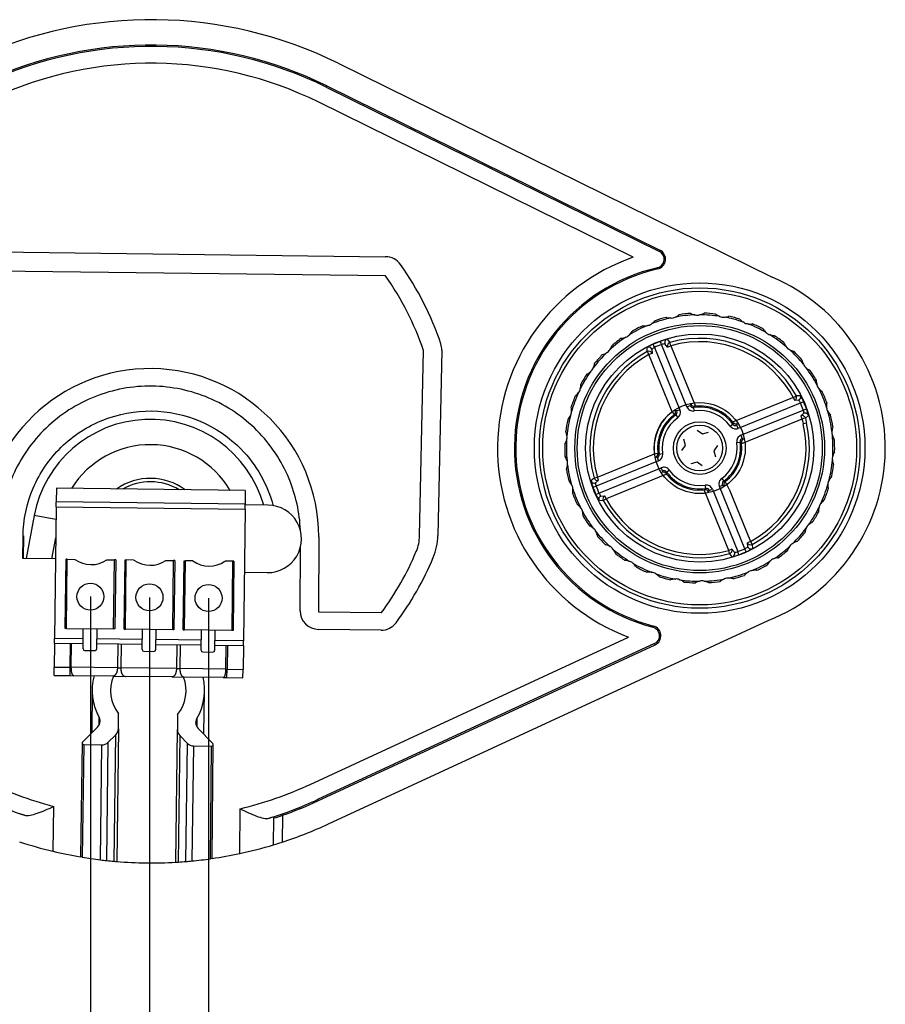
# Model space of a CAD drawing. Units: millimetres. Extents: x 922 to 42645, y -58 to 7941.
# Drawn here: x 9420 to 9567, y 4244 to 4411 of the extents above; entities that cross this region are included whole.
import ezdxf

# ---------------------------------------------------------------- set-up
doc = ezdxf.new("R2010")
doc.units = ezdxf.units.MM
for name, color, linetype in [('50-PLI-HUS-IONXC', 7, 'Continuous'), ('50-PLI-SOP-SENSO', 7, 'Continuous'), ('AIRZONE HARDWARE', 7, 'Continuous'), ('PASACABLE_FASTPO', 7, 'Continuous'), ('RXSCALAIRDX', 7, 'Continuous'), ('TORNILLO_ROSCACH', 7, 'Continuous')]:
    doc.layers.add(name, color=color, linetype=linetype)

# ---------------------------------------------------------------- blocks, each defined once
blk = doc.blocks.new('SE7')
at = {"layer": '50-PLI-HUS-IONXC', "color": 7, "linetype": 'Continuous'}
for p, q in [((304.197, 146.533), (304.125, 146.72)), ((304.555, 146.39), (304.395, 146.577)), ((304.519, 146.846), (304.683, 146.66)), ((304.739, 146.468), (304.683, 146.66)), ((303.355, 146.1), (303.336, 146.346)), ((303.355, 146.1), (303.453, 145.925)), ((303.637, 146.003), (303.453, 145.925)), ((303.615, 146.248), (303.637, 146.003)), ((303.785, 146.359), (303.701, 146.541)), ((303.785, 146.359), (305.335, 142.684)), ((305.747, 142.857), (304.197, 146.533)), ((304.555, 146.39), (304.739, 146.468)), ((304.739, 146.468), (306.242, 142.906)), ((304.875, 142.553), (303.453, 145.925)), ((308.472, 141.999), (312.217, 143.579)), ((312.652, 143.247), (308.792, 141.619)), ((312.357, 143.339), (312.106, 143.317)), ((312.106, 143.317), (312.128, 143.327)), ((312.208, 143.599), (312.455, 143.618)), ((304.875, 142.553), (304.998, 142.395)), ((305.335, 142.684), (305.151, 142.606)), ((305.747, 142.857), (305.931, 142.935)), ((306.179, 142.618), (306.147, 142.815)), ((306.242, 142.906), (306.19, 142.899)), ((308.966, 141.207), (312.826, 142.835)), ((312.505, 142.405), (312.685, 142.559)), ((305.086, 142.368), (305.205, 142.207)), ((312.768, 142.296), (309.01, 140.711)), ((312.849, 141.973), (312.655, 141.925)), ((312.954, 142.435), (312.775, 142.277)), ((308.316, 141.749), (308.476, 141.868)), ((308.792, 141.619), (308.715, 141.803)), ((308.726, 140.775), (308.924, 140.807)), ((308.966, 141.207), (309.044, 141.023)), ((304.097, 139.638), (300.421, 138.088)), ((300.486, 138.631), (303.858, 140.053)), ((303.858, 140.053), (304.057, 140.081)), ((304.019, 139.823), (304.097, 139.638)), ((304.139, 140.039), (304.336, 140.07)), ((300.595, 137.677), (304.27, 139.227)), ((304.348, 139.043), (304.27, 139.227)), ((304.586, 138.978), (304.747, 139.097)), ((300.109, 138.411), (300.294, 138.574)), ((300.294, 138.574), (300.486, 138.631)), ((300.564, 138.447), (300.377, 138.287)), ((300.564, 138.447), (300.486, 138.631)), ((304.591, 138.847), (301.029, 137.344)), ((304.558, 138.887), (304.591, 138.847)), ((307.857, 138.638), (307.976, 138.478)), ((300.235, 138.017), (300.421, 138.088)), ((306.821, 137.94), (306.872, 137.946)), ((308.323, 134.378), (306.821, 137.94)), ((306.916, 138.03), (306.884, 138.228)), ((307.132, 137.911), (307.316, 137.988)), ((307.316, 137.988), (308.866, 134.313)), ((307.727, 138.162), (307.911, 138.24)), ((309.277, 134.486), (307.727, 138.162)), ((308.307, 138.01), (309.61, 134.92)), ((300.413, 137.593), (300.595, 137.677)), ((300.854, 137.247), (300.608, 137.227)), ((300.706, 137.507), (300.951, 137.529)), ((300.854, 137.247), (301.029, 137.344)), ((301.029, 137.344), (300.951, 137.529)), ((309.61, 134.92), (309.426, 134.843)), ((309.61, 134.92), (309.708, 134.746)), ((308.507, 134.455), (308.323, 134.378)), ((308.38, 134.186), (308.323, 134.378)), ((308.507, 134.455), (308.668, 134.269)), ((308.937, 134.126), (308.866, 134.313)), ((309.361, 134.305), (309.277, 134.486)), ((309.447, 134.598), (309.426, 134.843)), ((309.708, 134.746), (309.727, 134.499)), ((308.543, 134), (308.38, 134.186))]:
    blk.add_line(p, q, dxfattribs=at)
for radius in [9.5, 9.3, 7.4, 7.262, 6.762, 1.56, 1.36]:
    blk.add_circle((306.531, 140.423), radius, dxfattribs=at)
for centre, radius, start, end in [((306.531, 140.423), 7.9, 92.59033, 101.3822), ((304.629, 149.018), 0.918, 291.99154, 308.83308), ((306.531, 140.423), 7.991, 99.48643, 99.56031), ((304.777, 148.484), 0.473, 337.72947, 338.96446), ((306.531, 140.423), 8, 94.52385, 99.44867), ((306.288, 148.669), 0.473, 215.00807, 216.24306), ((306.531, 140.423), 7.991, 94.41222, 94.4861), ((306.302, 149.223), 0.918, 245.13944, 261.98099), ((306.287, 148.691), 0.393, 253.31214, 290.07216), ((306.24, 149.221), 0.918, 281.40331, 298.24484), ((306.531, 140.423), 7.9, 82.00209, 90.79397), ((306.531, 140.423), 7.991, 88.89819, 88.97208), ((306.288, 148.669), 0.473, 327.14123, 328.37622), ((306.531, 140.423), 8, 83.93562, 88.86044), ((307.807, 148.574), 0.473, 204.41984, 205.65482), ((306.531, 140.423), 7.991, 83.82398, 83.89786), ((307.923, 149.115), 0.918, 234.55121, 251.39276), ((303.317, 148.044), 0.393, 274.48861, 311.24863), ((306.531, 140.423), 7.9, 103.17856, 111.97044), ((303.082, 148.522), 0.918, 302.57978, 319.42131), ((306.531, 140.423), 7.991, 110.07466, 110.14855), ((303.325, 148.024), 0.473, 348.3177, 349.55269), ((306.531, 140.423), 8, 105.11209, 110.03691), ((304.777, 148.484), 0.473, 225.59631, 226.83129), ((306.531, 140.423), 7.991, 105.00045, 105.07434), ((304.689, 149.031), 0.918, 255.72768, 272.56923), ((304.772, 148.505), 0.393, 263.90037, 300.66039), ((307.81, 148.595), 0.393, 242.7239, 279.48392), ((307.862, 149.125), 0.918, 270.81507, 287.65661), ((306.531, 140.423), 7.9, 71.41385, 80.20573), ((306.531, 140.423), 7.991, 78.30996, 78.38384), ((307.807, 148.574), 0.473, 316.553, 317.78799), ((306.531, 140.423), 8, 73.34738, 78.2722), ((309.283, 148.2), 0.473, 193.8316, 195.06659), ((306.531, 140.423), 7.991, 73.23575, 73.30963), ((309.497, 148.712), 0.918, 223.96297, 240.80452), ((309.29, 148.221), 0.393, 232.13567, 268.89569), ((306.531, 140.423), 7.9, 60.82562, 69.6175), ((309.438, 148.732), 0.918, 260.22684, 277.06837), ((306.531, 140.423), 7.991, 67.72172, 67.79561), ((309.283, 148.2), 0.473, 305.96476, 307.19975), ((306.531, 140.423), 8, 62.75915, 67.68397), ((306.531, 140.423), 7.9, 113.7668, 122.55867), ((301.652, 147.75), 0.918, 313.16801, 330.00955), ((306.531, 140.423), 7.991, 120.6629, 120.73678), ((306.531, 140.423), 8, 115.70033, 120.62514), ((301.983, 147.306), 0.473, 358.90594, 0.14093), ((303.325, 148.024), 0.473, 236.18454, 237.41953), ((306.531, 140.423), 7.991, 115.58869, 115.66257), ((303.139, 148.546), 0.918, 266.31591, 283.15747), ((310.665, 147.562), 0.473, 183.24337, 184.47835), ((306.531, 140.423), 7.991, 62.64751, 62.72139), ((310.969, 148.026), 0.918, 213.37474, 230.21629), ((310.676, 147.581), 0.393, 221.54743, 258.30745), ((306.531, 140.423), 7.9, 50.23738, 59.02926), ((310.916, 148.057), 0.918, 249.6386, 266.48014), ((306.531, 140.423), 7.991, 57.13349, 57.20737), ((310.665, 147.562), 0.473, 295.37653, 296.61151), ((306.531, 140.423), 8, 52.17091, 57.09573), ((306.531, 140.423), 7.9, 124.35503, 133.14691), ((306.531, 140.423), 8, 126.28856, 131.21338), ((301.983, 147.306), 0.473, 246.77278, 248.00776), ((306.531, 140.423), 7.991, 126.17692, 126.25081), ((301.704, 147.784), 0.918, 276.90415, 293.7457), ((301.971, 147.324), 0.393, 285.07684, 321.83686), ((306.531, 140.423), 6.741, 110.91311, 114.82412), ((305.114, 144.304), 2.61, 103.16851, 112.26387), ((304.435, 145.929), 0.65, 93.55928, 111.56073), ((306.531, 140.423), 6.505, 29.22685, 106.51039), ((306.531, 140.423), 6.305, 27.43037, 106.51039), ((311.907, 146.681), 0.473, 172.65513, 173.89012), ((306.531, 140.423), 7.991, 52.05928, 52.13316), ((312.291, 147.081), 0.918, 202.7865, 219.62805), ((306.531, 140.423), 6.505, 119.22685, 196.51039), ((306.531, 140.423), 7.9, 134.94327, 143.73514), ((300.433, 146.772), 0.918, 287.49238, 304.33394), ((300.781, 146.368), 0.393, 295.66508, 332.4251), ((300.389, 146.729), 0.918, 323.75625, 340.59778), ((306.531, 140.423), 7.991, 131.25113, 131.32502), ((300.796, 146.353), 0.473, 9.49418, 10.72916), ((304.74, 144.148), 2.609, 113.47077, 122.57131), ((304.051, 145.767), 0.649, 114.17142, 132.18303), ((306.531, 140.423), 6.541, 110.91311, 114.82412), ((311.921, 146.697), 0.393, 210.9592, 247.71922), ((306.531, 140.423), 7.9, 39.64915, 48.44103), ((312.244, 147.121), 0.918, 239.05037, 255.8919), ((306.531, 140.423), 7.991, 46.54525, 46.61914), ((311.907, 146.681), 0.473, 284.78829, 286.02328), ((306.531, 140.423), 8, 41.58268, 46.5075), ((306.531, 140.423), 6.305, 119.22685, 196.51039), ((306.531, 140.423), 8, 136.8768, 141.80161), ((300.796, 146.353), 0.473, 257.36101, 258.596), ((306.531, 140.423), 7.991, 136.76516, 136.83904), ((312.965, 145.587), 0.473, 162.0669, 163.30188), ((306.531, 140.423), 7.991, 41.47104, 41.54492), ((313.416, 145.909), 0.918, 192.19826, 209.03982), ((312.982, 145.6), 0.393, 200.37096, 237.13098), ((306.531, 140.423), 7.9, 145.5315, 154.32338), ((299.371, 145.543), 0.918, 298.08062, 314.92217), ((299.786, 145.21), 0.393, 306.25331, 343.01333), ((299.335, 145.493), 0.918, 334.34448, 351.18602), ((306.531, 140.423), 7.991, 141.83937, 141.91325), ((299.804, 145.198), 0.473, 20.08241, 21.3174), ((306.531, 140.423), 7.9, 29.06091, 37.85279), ((313.377, 145.957), 0.918, 228.46213, 245.30367), ((306.531, 140.423), 7.991, 35.95702, 36.0309), ((312.965, 145.587), 0.473, 274.20006, 275.43504), ((306.531, 140.423), 8, 30.99444, 35.91926), ((306.531, 140.423), 8, 147.46503, 152.38985), ((299.804, 145.198), 0.473, 267.94925, 269.18423), ((306.531, 140.423), 7.991, 147.35339, 147.42728), ((313.805, 144.317), 0.473, 151.47866, 152.71365), ((306.531, 140.423), 7.991, 30.8828, 30.95669), ((314.307, 144.55), 0.918, 181.61003, 198.45158), ((313.823, 144.327), 0.393, 189.78272, 226.54274), ((299.021, 143.889), 0.393, 316.84155, 353.60157), ((298.526, 144.084), 0.918, 344.93272, 1.77425), ((299.041, 143.881), 0.473, 30.67065, 31.90563), ((306.531, 140.423), 7.991, 152.4276, 152.50149), ((306.531, 140.423), 7.9, 18.47268, 27.26456), ((314.278, 144.605), 0.918, 217.8739, 234.71543), ((306.531, 140.423), 7.991, 25.36878, 25.44266), ((313.805, 144.317), 0.473, 263.61182, 264.84681), ((306.531, 140.423), 8, 20.40621, 25.33103), ((306.531, 140.423), 8, 158.05327, 162.97808), ((306.531, 140.423), 7.9, 156.11974, 164.91161), ((299.041, 143.881), 0.473, 278.53748, 279.77247), ((306.531, 140.423), 7.991, 157.94163, 158.01551), ((298.552, 144.14), 0.918, 308.66885, 325.51041), ((312.026, 143.506), 0.205, 299.7534, 27.16539), ((311.875, 142.903), 0.649, 24.17142, 42.18303), ((310.256, 142.214), 2.609, 23.47077, 32.57131), ((306.531, 140.423), 6.541, 20.91311, 24.82412), ((306.531, 140.423), 6.741, 20.91311, 24.82412), ((314.933, 143.051), 0.918, 171.02179, 187.86335), ((314.396, 142.914), 0.473, 140.89043, 142.12541), ((306.531, 140.423), 7.991, 20.29457, 20.36845), ((298.512, 142.451), 0.393, 327.42978, 4.1898), ((298.533, 142.445), 0.473, 41.25888, 42.49387), ((306.531, 140.423), 7.991, 163.01584, 163.08972), ((297.989, 142.551), 0.918, 355.52095, 12.36249), ((306.531, 140.423), 2.698, 127.86643, 187.8708), ((304.875, 142.553), 0.2, 307.86978, 22.86527), ((302.871, 134.248), 8.664, 74.74178, 75.37028), ((304.967, 142.529), 0.2, 306.60678, 22.87343), ((313.534, 138.72), 8.693, 150.368, 150.99441), ((306.115, 143.013), 0.2, 202.8638, 279.13046), ((306.162, 143.098), 0.201, 203.58638, 278.11915), ((312.895, 139.403), 7.562, 152.46119, 153.17698), ((306.531, 140.423), 2.423, 36.61159, 99.12564), ((306.531, 140.423), 2.223, 36.61159, 99.12564), ((306.531, 140.423), 2.5, 37.89461, 96.64989), ((312.037, 142.519), 0.65, 3.55928, 21.56073), ((310.412, 141.84), 2.61, 13.16851, 22.26387), ((314.417, 142.92), 0.393, 179.19449, 215.95451), ((306.531, 140.423), 7.9, 7.88444, 16.67632), ((314.914, 143.11), 0.918, 207.28566, 224.1272), ((306.531, 140.423), 7.991, 14.78055, 14.85443), ((314.396, 142.914), 0.473, 253.02359, 254.25857), ((306.531, 140.423), 8, 9.81797, 14.74279), ((306.531, 140.423), 8, 168.6415, 173.56632), ((306.531, 140.423), 7.9, 166.70797, 175.49985), ((298.533, 142.445), 0.473, 289.12572, 290.36071), ((306.531, 140.423), 7.991, 168.52986, 168.60375), ((298.004, 142.611), 0.918, 319.25709, 336.09864), ((306.531, 140.423), 2.498, 127.86643, 187.8708), ((306.531, 140.423), 2.423, 126.61159, 189.12564), ((306.531, 140.423), 2.223, 126.61159, 189.12564), ((302.838, 135.214), 7.498, 72.55731, 73.26348), ((301.32, 144.116), 7.501, 342.55734, 343.27948), ((300.351, 144.085), 8.669, 344.74192, 345.38443), ((306.531, 140.423), 6.305, 299.22685, 13.78295), ((306.531, 140.423), 6.505, 299.22685, 13.78295), ((327.486, 146.817), 15.617, 196.41234, 198.25538), ((319.11, 143.665), 6.485, 192.35457, 195.12446), ((298.298, 140.941), 0.473, 51.84712, 53.0821), ((306.531, 140.423), 7.991, 173.60407, 173.67796), ((297.744, 140.945), 0.918, 6.10919, 22.95073), ((308.637, 141.987), 0.2, 216.60678, 292.87343), ((314.741, 141.429), 0.393, 168.60625, 205.36627), ((315.273, 141.463), 0.918, 160.43356, 177.27511), ((314.72, 141.426), 0.473, 130.30219, 131.53718), ((306.531, 140.423), 7.991, 9.70633, 9.78022), ((297.748, 141.007), 0.918, 329.84532, 346.68688), ((306.531, 140.423), 7.9, 177.29621, 186.08808), ((298.276, 140.943), 0.393, 338.01802, 14.77804), ((306.531, 140.423), 2.223, 306.61159, 9.12564), ((306.531, 140.423), 2.423, 306.61159, 9.12564), ((306.531, 140.423), 2.496, 307.82411, 7.91313), ((309.121, 140.839), 0.2, 112.8638, 189.13046), ((305.514, 134.064), 7.556, 62.50056, 63.17718), ((309.201, 140.794), 0.2, 112.87197, 187.90978), ((304.83, 133.424), 8.689, 60.38937, 60.9945), ((306.531, 140.423), 7.9, 357.29621, 6.08808), ((315.265, 141.524), 0.918, 196.69742, 213.53896), ((306.531, 140.423), 7.991, 4.19231, 4.26619), ((314.72, 141.426), 0.473, 242.43535, 243.67034), ((306.531, 140.423), 8, 359.22974, 4.15456), ((306.531, 140.423), 8, 179.22974, 184.15456), ((298.298, 140.941), 0.473, 299.71395, 300.94894), ((306.531, 140.423), 7.991, 179.1181, 179.19198), ((315.315, 139.839), 0.918, 149.84532, 166.68688), ((314.765, 139.905), 0.473, 119.71395, 120.94894), ((306.531, 140.423), 7.991, 359.1181, 359.19198), ((298.343, 139.419), 0.473, 62.43535, 63.67034), ((306.531, 140.423), 7.991, 184.19231, 184.26619), ((297.797, 139.321), 0.918, 16.69742, 33.53896), ((298.321, 139.417), 0.393, 348.60625, 25.36627), ((303.858, 140.053), 0.2, 292.87197, 7.86745), ((308.234, 147.425), 8.693, 240.368, 240.99441), ((303.941, 140.007), 0.2, 292.8638, 9.13046), ((307.549, 146.783), 7.557, 242.4765, 243.17718), ((306.531, 140.423), 7.9, 346.70797, 355.49985), ((314.786, 139.903), 0.393, 158.01802, 194.77804), ((315.319, 139.901), 0.918, 186.10919, 202.95073), ((306.531, 140.423), 7.991, 353.60407, 353.67796), ((298.343, 139.419), 0.473, 310.30219, 311.53718), ((306.531, 140.423), 8, 189.81797, 194.74279), ((297.79, 139.383), 0.918, 340.43356, 357.27511), ((306.531, 140.423), 7.991, 189.70633, 189.78022), ((306.531, 140.423), 7.9, 187.88444, 196.67632), ((312.706, 136.763), 8.664, 164.74178, 165.37028), ((304.399, 138.765), 0.201, 37.61808, 112.15085), ((304.426, 138.858), 0.2, 36.60678, 112.87343), ((311.742, 136.729), 7.501, 162.55734, 163.27896), ((306.531, 140.423), 2.423, 216.61159, 279.12564), ((306.531, 140.423), 2.223, 216.61159, 279.12564), ((306.531, 140.423), 8, 348.6415, 353.56632), ((314.765, 139.905), 0.473, 231.84712, 233.0821), ((298.666, 137.932), 0.473, 73.02359, 74.25857), ((306.531, 140.423), 7.991, 194.78055, 194.85443), ((298.148, 137.735), 0.918, 27.28566, 44.1272), ((302.65, 139.006), 2.61, 193.16851, 202.26387), ((306.531, 140.423), 2.5, 219.08734, 276.64989), ((308.096, 138.317), 0.2, 126.60678, 202.87343), ((310.223, 145.628), 7.495, 252.55727, 253.23945), ((308.184, 138.294), 0.2, 127.82746, 157.68225), ((297.413, 132.253), 12.321, 27.85759, 30.20567), ((314.55, 138.395), 0.393, 147.42978, 184.1898), ((315.058, 138.235), 0.918, 139.25709, 156.09864), ((306.531, 140.423), 7.991, 348.52986, 348.60375), ((314.53, 138.4), 0.473, 109.12572, 110.36071), ((298.646, 137.925), 0.393, 359.19449, 35.95451), ((298.13, 137.794), 0.918, 351.02179, 7.86335), ((306.531, 140.423), 7.9, 198.47268, 207.26456), ((306.531, 140.423), 6.741, 200.91311, 204.82412), ((301.026, 138.327), 0.65, 183.55928, 201.56073), ((306.531, 140.423), 6.541, 200.91311, 204.82412), ((300.167, 141.443), 7.562, 332.46119, 333.17698), ((306.901, 137.747), 0.201, 23.58638, 98.11915), ((306.947, 137.833), 0.2, 22.8638, 99.13046), ((299.529, 142.126), 8.693, 330.368, 330.99441), ((310.19, 146.594), 8.66, 254.74172, 255.34888), ((308.184, 138.294), 0.2, 157.68225, 202.86527), ((306.531, 140.423), 7.9, 336.11974, 344.91161), ((306.531, 140.423), 8, 338.05327, 342.97808), ((315.073, 138.295), 0.918, 175.52095, 192.36249), ((306.531, 140.423), 7.991, 343.01584, 343.08972), ((314.53, 138.4), 0.473, 221.25888, 222.49387), ((298.666, 137.932), 0.473, 320.89043, 322.12541), ((306.531, 140.423), 8, 200.40621, 205.33103), ((306.531, 140.423), 7.991, 200.29457, 200.36845), ((302.806, 138.632), 2.609, 203.47077, 212.57131), ((301.187, 137.943), 0.649, 204.17142, 222.18303), ((306.531, 140.423), 6.505, 209.22685, 286.51039), ((306.531, 140.423), 6.305, 209.22685, 286.51039), ((314.041, 136.956), 0.393, 136.84155, 173.60157), ((314.511, 136.705), 0.918, 128.66885, 145.51041), ((306.531, 140.423), 7.991, 337.94163, 338.01551), ((314.022, 136.965), 0.473, 98.53748, 99.77247), ((299.258, 136.529), 0.473, 83.61182, 84.84681), ((306.531, 140.423), 7.991, 205.36878, 205.44266), ((298.785, 136.241), 0.918, 37.8739, 54.71543), ((299.239, 136.519), 0.393, 9.78272, 46.54274), ((306.531, 140.423), 7.9, 325.5315, 334.32338), ((306.531, 140.423), 8, 327.46503, 332.38985), ((306.531, 140.423), 7.991, 332.4276, 332.50149), ((314.022, 136.965), 0.473, 210.67065, 211.90563), ((314.537, 136.762), 0.918, 164.93272, 181.77425), ((306.531, 140.423), 7.9, 209.06091, 217.85279), ((298.756, 136.295), 0.918, 1.61003, 18.45158), ((306.531, 140.423), 7.991, 210.8828, 210.95669), ((299.258, 136.529), 0.473, 331.47866, 332.71365), ((306.531, 140.423), 8, 210.99444, 215.91926), ((313.692, 135.302), 0.918, 118.08062, 134.92217), ((306.531, 140.423), 7.991, 327.35339, 327.42728), ((313.259, 135.648), 0.473, 87.94925, 89.18423), ((300.097, 135.259), 0.473, 94.20006, 95.43504), ((306.531, 140.423), 7.991, 215.95702, 216.0309), ((299.685, 134.889), 0.918, 48.46213, 65.30367), ((300.081, 135.246), 0.393, 20.37096, 57.13098), ((306.531, 140.423), 7.9, 314.94327, 323.73514), ((306.531, 140.423), 8, 316.8768, 321.80161), ((306.531, 140.423), 7.991, 321.83937, 321.91325), ((313.259, 135.648), 0.473, 200.08241, 201.3174), ((313.728, 135.353), 0.918, 154.34448, 171.18602), ((313.276, 135.635), 0.393, 126.25331, 163.01333), ((306.531, 140.423), 7.9, 219.64915, 228.44103), ((299.647, 134.937), 0.918, 12.19826, 29.03982), ((306.531, 140.423), 7.991, 221.47104, 221.54492), ((300.097, 135.259), 0.473, 342.0669, 343.30188), ((306.531, 140.423), 8, 221.58268, 226.5075), ((312.629, 134.074), 0.918, 107.49238, 124.33394), ((306.531, 140.423), 7.991, 316.76516, 316.83904), ((312.267, 134.493), 0.473, 77.36101, 78.596), ((301.156, 134.165), 0.473, 104.78829, 106.02328), ((306.531, 140.423), 7.991, 226.54525, 226.61914), ((300.819, 133.725), 0.918, 59.05037, 75.8919), ((301.142, 134.148), 0.393, 30.9592, 67.71922), ((306.531, 140.423), 7.9, 230.23738, 239.02926), ((300.772, 133.765), 0.918, 22.7865, 39.62805), ((308.627, 134.917), 0.65, 273.55928, 291.56073), ((306.531, 140.423), 6.541, 290.91311, 294.82412), ((306.531, 140.423), 6.741, 290.91311, 294.82412), ((309.011, 135.079), 0.649, 294.17142, 312.18303), ((308.322, 136.698), 2.609, 293.47077, 302.57131), ((306.531, 140.423), 7.9, 304.35503, 313.14691), ((306.531, 140.423), 8, 306.28856, 311.21338), ((306.531, 140.423), 7.991, 311.25113, 311.32502), ((312.267, 134.493), 0.473, 189.49418, 190.72916), ((312.674, 134.117), 0.918, 143.75625, 160.59778), ((312.282, 134.478), 0.393, 115.66508, 152.4251), ((306.531, 140.423), 7.991, 232.05928, 232.13316), ((301.156, 134.165), 0.473, 352.65513, 353.89012), ((306.531, 140.423), 8, 232.17091, 237.09573), ((302.397, 133.283), 0.473, 115.37653, 116.61151), ((306.531, 140.423), 7.991, 237.13349, 237.20737), ((302.147, 132.789), 0.918, 69.6386, 86.48014), ((307.948, 136.542), 2.61, 283.16851, 292.26387), ((306.531, 140.423), 7.9, 293.7668, 302.55867), ((311.41, 133.096), 0.918, 133.16801, 150.00955), ((311.091, 133.522), 0.393, 105.07684, 141.83686), ((311.359, 133.061), 0.918, 96.90415, 113.7457), ((306.531, 140.423), 7.991, 306.17692, 306.25081), ((311.08, 133.54), 0.473, 66.77278, 68.00776), ((302.387, 133.265), 0.393, 41.54743, 78.30745), ((306.531, 140.423), 7.9, 240.82562, 249.6175), ((302.093, 132.82), 0.918, 33.37474, 50.21629), ((306.531, 140.423), 7.991, 242.64751, 242.72139), ((302.397, 133.283), 0.473, 3.24337, 4.47835), ((306.531, 140.423), 8, 242.75915, 247.68397), ((309.746, 132.802), 0.393, 94.48861, 131.24863), ((309.924, 132.3), 0.918, 86.31591, 103.15747), ((306.531, 140.423), 7.991, 295.58869, 295.66257), ((309.737, 132.821), 0.473, 56.18454, 57.41953), ((306.531, 140.423), 8, 295.70033, 300.62514), ((306.531, 140.423), 7.991, 300.6629, 300.73678), ((311.08, 133.54), 0.473, 178.90594, 180.14093), ((303.78, 132.645), 0.473, 125.96476, 127.19975), ((306.531, 140.423), 7.991, 247.72172, 247.79561), ((303.624, 132.114), 0.918, 80.22684, 97.06837), ((303.772, 132.625), 0.393, 52.13567, 88.89569), ((306.531, 140.423), 7.9, 251.41385, 260.20573), ((303.566, 132.134), 0.918, 43.96297, 60.80452), ((306.531, 140.423), 7.991, 253.23575, 253.30963), ((303.78, 132.645), 0.473, 13.8316, 15.06659), ((306.531, 140.423), 8, 253.34738, 258.2722), ((305.255, 132.272), 0.473, 136.553, 137.78799), ((306.531, 140.423), 7.991, 258.30996, 258.38384), ((305.201, 131.721), 0.918, 90.81507, 107.65661), ((305.252, 132.251), 0.393, 62.7239, 99.48392), ((306.531, 140.423), 7.9, 262.00209, 270.79397), ((305.139, 131.73), 0.918, 54.55121, 71.39276), ((306.776, 132.155), 0.393, 73.31214, 110.07216), ((306.531, 140.423), 7.9, 272.59033, 281.3822), ((308.286, 132.362), 0.473, 157.72947, 158.96446), ((306.531, 140.423), 7.991, 279.48643, 279.56031), ((308.434, 131.828), 0.918, 111.99154, 128.83308), ((308.291, 132.341), 0.393, 83.90037, 120.66039), ((306.531, 140.423), 7.9, 283.17856, 291.97044), ((308.373, 131.815), 0.918, 75.72768, 92.56923), ((306.531, 140.423), 7.991, 285.00045, 285.07434), ((308.286, 132.362), 0.473, 45.59631, 46.83129), ((306.531, 140.423), 8, 285.11209, 290.03691), ((309.737, 132.821), 0.473, 168.3177, 169.55269), ((306.531, 140.423), 7.991, 290.07466, 290.14855), ((309.981, 132.324), 0.918, 122.57978, 139.42131), ((306.531, 140.423), 7.991, 263.82398, 263.89786), ((305.255, 132.272), 0.473, 24.41984, 25.65482), ((306.531, 140.423), 8, 263.93562, 268.86044), ((306.775, 132.176), 0.473, 147.14123, 148.37622), ((306.531, 140.423), 7.991, 268.89819, 268.97208), ((306.822, 131.625), 0.918, 101.40331, 118.24484), ((306.76, 131.623), 0.918, 65.13944, 81.98099), ((306.531, 140.423), 7.991, 274.41222, 274.4861), ((306.775, 132.176), 0.473, 35.00807, 36.24306), ((306.531, 140.423), 8, 274.52385, 279.44867)]:
    blk.add_arc(centre, radius, start, end, dxfattribs=at)
for centre, major_axis, ratio, start_param, end_param in [((304.579, 146.655), (-0.152, -0.13), 0.999594, 5.304876, 5.971986), ((304.579, 146.655), (-0.152, -0.13), 0.999594, 4.305884, 5.304876), ((304.739, 146.468), (-0.152, -0.13), 0.999589, 4.292387, 5.973883), ((303.431, 146.17), (0.199, 0.018), 0.999594, 0.925434, 1.977302), ((303.453, 145.925), (0.199, 0.018), 0.999589, 0.309302, 1.990798), ((303.431, 146.17), (0.199, 0.018), 0.999594, 0.311199, 0.925434), ((312.279, 143.523), (0.018, -0.199), 0.999594, 0.311199, 0.925434), ((312.279, 143.523), (0.018, -0.199), 0.999594, 0.925434, 1.977302), ((312.763, 142.375), (-0.13, 0.152), 0.999594, 5.304876, 5.971986), ((312.763, 142.375), (-0.13, 0.152), 0.999594, 4.305884, 5.304876), ((312.583, 142.22), (-0.13, 0.152), 0.999589, 4.292869, 5.973815), ((300.299, 138.471), (-0.13, 0.152), 0.999594, 1.164291, 2.329742), ((300.486, 138.631), (-0.13, 0.152), 0.999589, 1.150795, 2.832291), ((300.299, 138.471), (-0.13, 0.152), 0.999594, 2.329742, 2.830393), ((300.784, 137.322), (0.018, -0.199), 0.999594, 3.956137, 5.118894), ((300.784, 137.322), (0.018, -0.199), 0.999594, 3.452792, 3.956137), ((301.029, 137.344), (0.018, -0.199), 0.999589, 3.450894, 5.132391), ((308.323, 134.378), (-0.152, -0.13), 0.999589, 1.150795, 2.832291), ((309.61, 134.92), (-0.199, -0.018), 0.999589, 0.309302, 1.990798), ((309.632, 134.675), (0.199, 0.018), 0.999594, 3.452792, 3.956137), ((309.632, 134.675), (0.199, 0.018), 0.999594, 3.956137, 5.118894), ((308.483, 134.191), (-0.152, -0.13), 0.999594, 1.164291, 2.329742), ((308.483, 134.191), (-0.152, -0.13), 0.999594, 2.329742, 2.830393)]:
    blk.add_ellipse(centre, major_axis=major_axis, ratio=ratio, start_param=start_param, end_param=end_param, dxfattribs=at)
for points in [[(305.205, 142.207), (305.277, 142.261), (305.329, 142.337), (305.376, 142.51), (305.37, 142.601), (305.335, 142.684)], [(305.747, 142.857), (305.782, 142.775), (305.843, 142.706), (306, 142.62), (306.09, 142.604), (306.179, 142.618)], [(308.504, 141.958), (308.531, 141.924), (308.569, 141.899), (308.654, 141.877), (308.699, 141.88), (308.74, 141.897)], [(308.316, 141.749), (308.369, 141.677), (308.445, 141.625), (308.618, 141.578), (308.71, 141.584), (308.792, 141.619)], [(308.966, 141.207), (308.883, 141.173), (308.815, 141.111), (308.728, 140.955), (308.712, 140.864), (308.726, 140.775)], [(304.097, 139.638), (304.179, 139.673), (304.248, 139.735), (304.335, 139.891), (304.35, 139.982), (304.336, 140.07)], [(304.747, 139.097), (304.693, 139.169), (304.617, 139.221), (304.445, 139.268), (304.353, 139.262), (304.27, 139.227)], [(307.857, 138.638), (307.785, 138.585), (307.733, 138.509), (307.686, 138.336), (307.692, 138.244), (307.727, 138.162)], [(307.316, 137.988), (307.281, 138.071), (307.219, 138.139), (307.063, 138.226), (306.972, 138.242), (306.884, 138.228)]]:
    blk.add_open_spline(points, degree=3, knots=[0, 0, 0, 0, 0.5, 0.5, 1, 1, 1, 1], dxfattribs=at)
at = {"layer": '50-PLI-SOP-SENSO', "color": 7, "linetype": 'Continuous'}
for p, q in [((284.814, 162.978), (310.706, 150.6)), ((284.165, 161.621), (284.131, 161.55)), ((284.131, 161.55), (303.995, 152.054)), ((284.165, 161.621), (304.029, 152.125)), ((302.444, 151.687), (283.7, 160.648)), ((303.995, 152.054), (304.029, 152.125)), ((260.283, 151.536), (287.779, 151.536)), ((303.915, 151.008), (303.896, 151.085)), ((287.779, 150.4), (260.283, 150.4)), ((289.992, 135.008), (290.088, 145.999)), ((291.176, 146.038), (291.078, 135.045)), ((284.021, 134.884), (284.06, 130.44)), ((266.492, 134.684), (266.531, 134.723)), ((266.492, 133.389), (266.492, 134.684)), ((266.531, 133.389), (266.531, 134.723)), ((282.975, 130.477), (282.942, 134.274)), ((268.431, 133.389), (266.492, 133.389)), ((284.069, 130.432), (287.779, 130.432)), ((284.814, 117.868), (310.706, 130.246)), ((303.896, 129.761), (303.915, 129.837)), ((283.7, 120.198), (302.444, 129.159)), ((287.779, 129.394), (284.069, 129.394)), ((303.995, 128.792), (284.131, 119.296)), ((284.165, 119.225), (304.029, 128.721)), ((304.029, 128.721), (303.995, 128.792)), ((270.698, 125.643), (270.707, 123.09)), ((277.355, 123.09), (277.364, 125.643)), ((271.133, 123.546), (271.131, 124.014)), ((272.281, 123.346), (272.281, 124.241)), ((275.781, 124.241), (275.781, 123.346)), ((276.867, 123.779), (276.932, 124.014)), ((276.932, 124.014), (276.93, 123.571)), ((271.052, 123.437), (270.179, 122.559)), ((272.281, 123.346), (272.281, 115.484)), ((275.781, 115.484), (275.781, 123.346)), ((277.884, 122.559), (277.011, 123.437)), ((271.678, 122.535), (272.135, 122.992)), ((272.135, 115.495), (272.135, 122.992)), ((275.928, 122.992), (276.385, 122.535)), ((275.928, 122.992), (275.928, 115.495)), ((270.149, 122.489), (270.124, 115.73)), ((270.249, 122.389), (270.224, 115.714)), ((270.249, 122.389), (271.324, 122.389)), ((271.324, 115.57), (271.324, 122.389)), ((271.678, 122.535), (271.678, 115.534)), ((276.385, 115.534), (276.385, 122.535)), ((276.738, 122.389), (277.813, 122.389)), ((276.738, 122.389), (276.738, 115.57)), ((277.838, 115.714), (277.813, 122.389)), ((277.938, 115.73), (277.913, 122.489)), ((284.131, 119.296), (284.165, 119.225)), ((268.497, 118.699), (268.497, 116.043)), ((279.565, 116.043), (279.565, 118.699)), ((281.565, 118.232), (281.565, 118.177)), ((281.565, 116.585), (281.565, 118.177)), ((282.065, 118.343), (282.065, 116.749)), ((270.224, 115.714), (270.124, 115.73)), ((277.938, 115.73), (277.838, 115.714))]:
    blk.add_line(p, q, dxfattribs=at)
blk.add_circle((306.531, 140.423), 9.796, dxfattribs=at)
for centre, radius, start, end in [((274.031, 140.423), 25, 64.4491, 115.5509), ((274.031, 140.423), 23.496, 64.4491, 115.5509), ((274.031, 140.423), 23.417, 64.4491, 115.5509), ((274.031, 140.423), 22.417, 64.4491, 115.5509), ((303.772, 151.587), 0.517, 283.92973, 64.40065), ((303.772, 151.587), 0.596, 283.88128, 64.4491), ((306.531, 140.423), 11.983, 109.94338, 250.05662), ((306.531, 140.423), 10.983, 103.88128, 256.11872), ((306.531, 140.423), 10.904, 103.88128, 256.11872), ((287.779, 150.391), 0.00865, 36.02816, 90), ((274.029, 140.39), 17.011, 19.26174, 36.02816), ((306.531, 140.423), 11, 0, 67.69673), ((290.08, 145.999), 0.00865, 359.5, 19.26174), ((274.031, 134.743), 9.991, 0.8085, 179.1915), ((306.531, 140.423), 11, 292.30327, 360), ((287.492, 135.029), 2.501, 338.10268, 359.5), ((274.018, 140.445), 17.022, 323.98147, 338.10268), ((284.069, 130.44), 0.00865, 180.5, 270), ((287.779, 130.44), 0.00865, 270, 323.98147), ((303.772, 129.259), 0.517, 295.59935, 76.07027), ((303.772, 129.259), 0.596, 295.5509, 76.11872), ((274.011, 125.651), 3.312, 165.70258, 209.61361), ((274.031, 125.639), 2.24, 158.27262, 218.62483), ((274.031, 125.639), 2.24, 321.37517, 21.72738), ((274.052, 125.651), 3.312, 330.38639, 14.29818), ((270.707, 123.772), 0.489, 0.90309, 29.76297), ((271.781, 123.346), 0.5, 315, 0), ((276.281, 123.346), 0.5, 180, 225), ((271.324, 122.889), 0.5, 270, 315), ((276.738, 122.889), 0.5, 225, 270), ((274.031, 140.423), 22.417, 244.4491, 255.70753), ((274.031, 140.423), 22.417, 284.29247, 295.5509), ((274.031, 140.423), 23.417, 244.4491, 251.94917), ((274.031, 140.423), 23.417, 288.05083, 295.5509), ((274.031, 140.423), 23.496, 289.99505, 295.5509), ((266.187, 116.506), 1.754, 70.41195, 79.82263), ((281.88, 116.49), 1.771, 100.22117, 109.54342), ((279.929, 123.928), 5.979, 285.88215, 290.93347), ((274.031, 140.423), 25, 288.74567, 295.5509), ((274.031, 140.423), 25, 252.46022, 257.21061), ((274.031, 140.423), 25, 282.78939, 287.53978), ((274.031, 140.423), 25, 287.53978, 288.74567), ((274.031, 140.423), 25, 257.21061, 261.00878), ((274.031, 140.423), 25, 261.24061, 263.78358), ((274.031, 140.423), 25, 276.21642, 278.75939), ((274.031, 140.423), 25, 278.99122, 282.78939), ((274.114, 141.234), 25.816, 263.79644, 264.58519), ((274.031, 140.423), 25, 264.59805, 265.64949), ((273.817, 137.489), 22.058, 265.62704, 266.00846), ((274.031, 140.421), 25, 265.98501, 274.02139), ((274.246, 137.488), 22.058, 273.99154, 274.37296), ((274.031, 140.423), 25, 274.35051, 275.40195), ((273.949, 141.233), 25.814, 275.41479, 276.20357)]:
    blk.add_arc(centre, radius, start, end, dxfattribs=at)
for centre, major_axis, ratio, start_param, end_param in [((287.779, 150.439), (0, 1.097), 0.999962, 5.341058, 6.283185), ((274.028, 140.441), (0, 18.099), 0.999962, 5.048414, 5.341058), ((290.08, 146.047), (0, 1.096), 0.999962, 4.70351, 5.048414), ((287.491, 135.077), (0, 3.587), 0.999962, 4.33008, 4.70351), ((274.017, 140.495), (0, 18.11), 0.999962, 4.083642, 4.33008), ((284.069, 130.487), (0, 1.094), 0.999962, 1.579675, 3.141593), ((287.779, 130.487), (0, 1.094), 0.999962, 3.141593, 4.083642), ((270.695, 123.786), (-0.488, 0.11), 0.992008, 2.583797, 3.350897), ((277.367, 123.786), (0.488, 0.11), 0.992008, 2.932289, 3.699388), ((270.249, 122.489), (0.071, 0.0707), 0.996271, 1.575123, 3.926991), ((277.813, 122.489), (-0.071, 0.0707), 0.996271, 2.356194, 4.708063)]:
    blk.add_ellipse(centre, major_axis=major_axis, ratio=ratio, start_param=start_param, end_param=end_param, dxfattribs=at)
for points, knots in [([(282.925, 135.26), (282.871, 136.307), (282.633, 137.328), (281.763, 139.359), (281.102, 140.328), (279.457, 141.946), (278.471, 142.595), (276.345, 143.466), (275.183, 143.695), (272.887, 143.696), (271.713, 143.465), (269.583, 142.591), (268.598, 141.939), (266.962, 140.328), (266.296, 139.35), (265.391, 137.239), (265.143, 136.085), (265.127, 134.92)], [0.0121635, 0.0121635, 0.0121635, 0.0121635, 0.125, 0.125, 0.25, 0.25, 0.375, 0.375, 0.5, 0.5, 0.625, 0.625, 0.75, 0.75, 0.875, 0.875, 1, 1, 1, 1]), ([(266.492, 134.684), (266.492, 135.68), (266.682, 136.639), (267.443, 138.481), (267.997, 139.311), (269.395, 140.711), (270.232, 141.27), (272.05, 142.024), (273.042, 142.222), (275.989, 142.225), (277.958, 141.416), (280.277, 139.101), (280.945, 137.943), (281.294, 136.69)], [0, 0, 0, 0, 0.125, 0.125, 0.25, 0.25, 0.375, 0.375, 0.5, 0.5, 0.75, 0.75, 0.9145988, 0.9145988, 0.9145988, 0.9145988]), ([(266.775, 118.158), (266.868, 118.131), (266.98, 118.135), (267.241, 118.183), (267.383, 118.226), (267.688, 118.337), (267.845, 118.402), (268.167, 118.544), (268.334, 118.622), (268.497, 118.699)], [0, 0, 0, 0, 0.25, 0.25, 0.5, 0.5, 0.75, 0.75, 1, 1, 1, 1]), ([(279.565, 118.699), (279.728, 118.622), (279.896, 118.544), (280.218, 118.402), (280.374, 118.337), (280.68, 118.226), (280.822, 118.183), (281.082, 118.135), (281.195, 118.131), (281.287, 118.158)], [0, 0, 0, 0, 0.25, 0.25, 0.5, 0.5, 0.75, 0.75, 1, 1, 1, 1])]:
    blk.add_open_spline(points, degree=3, knots=knots, dxfattribs=at)
at = {"layer": 'PASACABLE_FASTPO', "color": 7, "linetype": 'Continuous'}
for p, q in [((267.138, 135.938), (266.688, 133.389)), ((268.431, 135.71), (267.138, 135.938)), ((268.211, 133.389), (268.431, 134.637))]:
    blk.add_line(p, q, dxfattribs=at)
for radius, start, end in [(7, 16.61424, 169.99999), (5.5, 31.1528, 148.8472), (3.5, 54.38367, 125.61633), (3.3, 59.56491, 120.43509)]:
    blk.add_arc((274.031, 134.723), radius, start, end, dxfattribs=at)
at = {"layer": 'RXSCALAIRDX', "color": 7, "linetype": 'Continuous'}
for p, q in [((279.631, 137.568), (268.431, 137.568)), ((268.431, 137.568), (268.431, 136.768)), ((279.631, 137.568), (279.631, 136.768)), ((279.631, 136.768), (268.431, 136.768)), ((268.431, 136.468), (268.431, 136.768)), ((279.631, 136.468), (279.631, 136.768)), ((280.997, 136.723), (279.632, 136.723)), ((268.431, 136.468), (279.631, 136.468)), ((268.431, 136.468), (268.431, 128.668)), ((279.631, 136.468), (279.631, 128.668)), ((269.056, 129.268), (269.056, 133.368)), ((269.131, 133.368), (269.056, 133.368)), ((269.131, 129.268), (269.131, 133.368)), ((269.131, 133.368), (269.583, 133.368)), ((271.48, 133.368), (271.931, 133.368)), ((271.931, 129.268), (271.931, 133.368)), ((272.006, 133.368), (271.931, 133.368)), ((272.006, 133.368), (272.006, 129.268)), ((272.556, 129.268), (272.556, 133.368)), ((272.556, 133.368), (272.631, 133.368)), ((273.083, 133.368), (272.631, 133.368)), ((272.631, 129.268), (272.631, 133.368)), ((274.98, 133.368), (275.431, 133.368)), ((275.431, 129.268), (275.431, 133.368)), ((275.506, 133.368), (275.431, 133.368)), ((275.506, 133.368), (275.506, 129.268)), ((276.056, 133.368), (276.131, 133.368)), ((276.056, 129.268), (276.056, 133.368)), ((276.131, 129.268), (276.131, 133.368)), ((276.583, 133.368), (276.131, 133.368)), ((278.931, 133.368), (278.48, 133.368)), ((278.931, 133.368), (278.931, 129.268)), ((279.006, 133.368), (278.931, 133.368)), ((279.006, 133.368), (279.006, 129.268)), ((279.632, 132.723), (280.997, 132.723)), ((269.131, 129.268), (269.056, 129.268)), ((269.131, 129.268), (271.931, 129.268)), ((270.131, 128.068), (270.131, 129.268)), ((270.931, 129.268), (270.931, 128.068)), ((272.006, 129.268), (271.931, 129.268)), ((272.556, 129.268), (272.631, 129.268)), ((275.431, 129.268), (272.631, 129.268)), ((273.631, 128.068), (273.631, 129.268)), ((274.431, 129.268), (274.431, 128.068)), ((275.506, 129.268), (275.431, 129.268)), ((276.056, 129.268), (276.131, 129.268)), ((278.931, 129.268), (276.131, 129.268)), ((277.131, 128.068), (277.131, 129.268)), ((277.931, 129.268), (277.931, 128.068)), ((279.006, 129.268), (278.931, 129.268)), ((268.431, 128.368), (268.431, 128.668)), ((270.131, 128.668), (268.431, 128.668)), ((273.631, 128.668), (270.931, 128.668)), ((277.131, 128.668), (274.431, 128.668)), ((279.631, 128.668), (277.931, 128.668)), ((279.631, 128.368), (279.631, 128.668)), ((270.131, 128.368), (268.431, 128.368)), ((268.431, 128.368), (268.431, 126.968)), ((269.381, 126.968), (269.381, 128.368)), ((269.45, 126.968), (269.45, 128.368)), ((270.231, 127.968), (270.831, 127.968)), ((273.631, 128.368), (270.931, 128.368)), ((272.181, 128.368), (272.181, 126.968)), ((272.382, 128.368), (272.382, 126.968)), ((273.731, 127.968), (274.331, 127.968)), ((277.131, 128.368), (274.431, 128.368)), ((275.681, 128.368), (275.681, 126.968)), ((275.882, 128.368), (275.882, 126.968)), ((277.231, 127.968), (277.831, 127.968)), ((279.631, 128.368), (277.931, 128.368)), ((278.613, 126.968), (278.613, 128.368)), ((278.681, 128.368), (278.681, 126.968)), ((279.631, 128.368), (279.631, 126.968)), ((268.431, 126.468), (268.431, 126.968)), ((268.431, 126.968), (269.381, 126.968)), ((269.381, 126.968), (269.45, 126.968)), ((269.381, 126.468), (269.381, 126.968)), ((272.181, 126.968), (269.45, 126.968)), ((272.181, 126.968), (272.382, 126.968)), ((275.681, 126.968), (272.382, 126.968)), ((275.681, 126.968), (275.882, 126.968)), ((278.613, 126.968), (275.882, 126.968)), ((278.613, 126.968), (278.681, 126.968)), ((278.681, 126.968), (279.631, 126.968)), ((278.681, 126.468), (278.681, 126.968)), ((279.631, 126.468), (279.631, 126.968)), ((268.431, 126.468), (269.381, 126.468)), ((269.381, 126.468), (269.599, 126.468)), ((271.917, 126.468), (269.599, 126.468)), ((271.917, 126.468), (272.646, 126.468)), ((275.417, 126.468), (272.646, 126.468)), ((275.417, 126.468), (276.146, 126.468)), ((278.464, 126.468), (276.146, 126.468)), ((278.464, 126.468), (278.681, 126.468)), ((278.681, 126.468), (279.631, 126.468))]:
    blk.add_line(p, q, dxfattribs=at)
for centre in [(270.531, 131.168), (274.031, 131.168), (277.531, 131.168)]:
    blk.add_circle(centre, 0.8, dxfattribs=at)
for centre, radius, start, end in [((280.997, 134.723), 2, 269.9389, 90.0611), ((270.531, 134.718), 1.65, 234.9032, 305.0968), ((274.031, 134.718), 1.65, 234.9032, 305.0968), ((277.531, 134.718), 1.65, 234.9032, 305.0968), ((270.231, 128.068), 0.1, 180, 270), ((270.831, 128.068), 0.1, 270, 0), ((273.731, 128.068), 0.1, 180, 270), ((274.331, 128.068), 0.1, 270, 0), ((277.231, 128.068), 0.1, 180, 270), ((277.831, 128.068), 0.1, 270, 0)]:
    blk.add_arc(centre, radius, start, end, dxfattribs=at)
for points, knots in [([(269.599, 126.468), (269.593, 126.468), (269.588, 126.469), (269.583, 126.47), (269.578, 126.472), (269.573, 126.474), (269.568, 126.477), (269.564, 126.48), (269.559, 126.484), (269.554, 126.489), (269.549, 126.493), (269.545, 126.499), (269.54, 126.505), (269.536, 126.511), (269.531, 126.517), (269.527, 126.525), (269.523, 126.532), (269.519, 126.54), (269.514, 126.549), (269.51, 126.558), (269.507, 126.568), (269.503, 126.578), (269.499, 126.588), (269.496, 126.599), (269.492, 126.611), (269.489, 126.622), (269.486, 126.634), (269.483, 126.647), (269.48, 126.659), (269.477, 126.672), (269.474, 126.686), (269.471, 126.7), (269.469, 126.714), (269.467, 126.728), (269.464, 126.743), (269.462, 126.758), (269.461, 126.773), (269.459, 126.788), (269.457, 126.804), (269.456, 126.82), (269.454, 126.836), (269.453, 126.852), (269.452, 126.869), (269.451, 126.885), (269.451, 126.902), (269.45, 126.918), (269.45, 126.935), (269.45, 126.952), (269.45, 126.968)], [0, 0, 0, 0, 0.062328, 0.062328, 0.062328, 0.124937, 0.124937, 0.124937, 0.187547, 0.187547, 0.187547, 0.249893, 0.249893, 0.249893, 0.312232, 0.312232, 0.312232, 0.374892, 0.374892, 0.374892, 0.437568, 0.437568, 0.437568, 0.499967, 0.499967, 0.499967, 0.562284, 0.562284, 0.562284, 0.624944, 0.624944, 0.624944, 0.687622, 0.687622, 0.687622, 0.750001, 0.750001, 0.750001, 0.812352, 0.812352, 0.812352, 0.87503, 0.87503, 0.87503, 0.937688, 0.937688, 0.937688, 1, 1, 1, 1]), ([(272.181, 126.968), (272.181, 126.951), (272.18, 126.933), (272.179, 126.916), (272.179, 126.907), (272.178, 126.898), (272.178, 126.89), (272.177, 126.881), (272.176, 126.873), (272.175, 126.864), (272.173, 126.847), (272.171, 126.83), (272.169, 126.814), (272.167, 126.805), (272.166, 126.797), (272.164, 126.789), (272.163, 126.781), (272.161, 126.773), (272.16, 126.766), (272.156, 126.75), (272.152, 126.735), (272.148, 126.72), (272.144, 126.705), (272.139, 126.691), (272.135, 126.677), (272.13, 126.663), (272.124, 126.65), (272.119, 126.638), (272.113, 126.626), (272.108, 126.614), (272.102, 126.603), (272.095, 126.591), (272.089, 126.581), (272.082, 126.571), (272.076, 126.561), (272.069, 126.552), (272.062, 126.544), (272.055, 126.535), (272.047, 126.527), (272.04, 126.52), (272.032, 126.513), (272.025, 126.507), (272.017, 126.501), (272.009, 126.496), (272.001, 126.491), (271.993, 126.487), (271.985, 126.483), (271.977, 126.479), (271.968, 126.476), (271.96, 126.474), (271.951, 126.472), (271.943, 126.47), (271.934, 126.469), (271.926, 126.468), (271.917, 126.468)], [0, 0, 0, 0, 0.062485, 0.062485, 0.062485, 0.093868, 0.093868, 0.093868, 0.125278, 0.125278, 0.125278, 0.187954, 0.187954, 0.187954, 0.219116, 0.219116, 0.219116, 0.250297, 0.250297, 0.250297, 0.312944, 0.312944, 0.312944, 0.375702, 0.375702, 0.375702, 0.438182, 0.438182, 0.438182, 0.500583, 0.500583, 0.500583, 0.563275, 0.563275, 0.563275, 0.625997, 0.625997, 0.625997, 0.688433, 0.688433, 0.688433, 0.750721, 0.750721, 0.750721, 0.813035, 0.813035, 0.813035, 0.875308, 0.875308, 0.875308, 0.937694, 0.937694, 0.937694, 1, 1, 1, 1]), ([(272.382, 126.968), (272.382, 126.951), (272.382, 126.933), (272.383, 126.916), (272.384, 126.907), (272.384, 126.898), (272.385, 126.89), (272.386, 126.881), (272.386, 126.873), (272.387, 126.864), (272.389, 126.847), (272.391, 126.83), (272.394, 126.814), (272.395, 126.805), (272.397, 126.797), (272.398, 126.789), (272.4, 126.781), (272.401, 126.773), (272.403, 126.766), (272.406, 126.75), (272.41, 126.735), (272.414, 126.72), (272.419, 126.705), (272.423, 126.691), (272.428, 126.677), (272.433, 126.663), (272.438, 126.65), (272.444, 126.638), (272.449, 126.626), (272.455, 126.614), (272.461, 126.603), (272.467, 126.591), (272.474, 126.581), (272.48, 126.571), (272.487, 126.561), (272.494, 126.552), (272.501, 126.544), (272.508, 126.535), (272.515, 126.527), (272.523, 126.52), (272.53, 126.513), (272.538, 126.507), (272.546, 126.501), (272.553, 126.496), (272.561, 126.491), (272.57, 126.487), (272.578, 126.483), (272.586, 126.479), (272.594, 126.476), (272.603, 126.474), (272.611, 126.472), (272.62, 126.47), (272.628, 126.469), (272.637, 126.468), (272.646, 126.468)], [0, 0, 0, 0, 0.062494, 0.062494, 0.062494, 0.09388, 0.09388, 0.09388, 0.125289, 0.125289, 0.125289, 0.187958, 0.187958, 0.187958, 0.219115, 0.219115, 0.219115, 0.2503, 0.2503, 0.2503, 0.312953, 0.312953, 0.312953, 0.375709, 0.375709, 0.375709, 0.438178, 0.438178, 0.438178, 0.500587, 0.500587, 0.500587, 0.563282, 0.563282, 0.563282, 0.626, 0.626, 0.626, 0.688426, 0.688426, 0.688426, 0.750717, 0.750717, 0.750717, 0.813027, 0.813027, 0.813027, 0.875303, 0.875303, 0.875303, 0.937693, 0.937693, 0.937693, 1, 1, 1, 1]), ([(275.681, 126.968), (275.681, 126.951), (275.68, 126.933), (275.679, 126.916), (275.679, 126.907), (275.678, 126.898), (275.678, 126.89), (275.677, 126.881), (275.676, 126.873), (275.675, 126.864), (275.673, 126.847), (275.671, 126.83), (275.669, 126.814), (275.667, 126.805), (275.666, 126.797), (275.664, 126.789), (275.663, 126.781), (275.661, 126.773), (275.66, 126.766), (275.656, 126.75), (275.652, 126.735), (275.648, 126.72), (275.644, 126.705), (275.639, 126.691), (275.635, 126.677), (275.63, 126.663), (275.624, 126.65), (275.619, 126.638), (275.613, 126.626), (275.608, 126.614), (275.602, 126.603), (275.595, 126.591), (275.589, 126.581), (275.582, 126.571), (275.576, 126.561), (275.569, 126.552), (275.562, 126.544), (275.555, 126.535), (275.547, 126.527), (275.54, 126.52), (275.532, 126.513), (275.525, 126.507), (275.517, 126.501), (275.509, 126.496), (275.501, 126.491), (275.493, 126.487), (275.485, 126.483), (275.477, 126.479), (275.468, 126.476), (275.46, 126.474), (275.451, 126.472), (275.443, 126.47), (275.434, 126.469), (275.426, 126.468), (275.417, 126.468)], [0, 0, 0, 0, 0.062485, 0.062485, 0.062485, 0.093868, 0.093868, 0.093868, 0.125278, 0.125278, 0.125278, 0.187954, 0.187954, 0.187954, 0.219116, 0.219116, 0.219116, 0.250297, 0.250297, 0.250297, 0.312944, 0.312944, 0.312944, 0.375702, 0.375702, 0.375702, 0.438182, 0.438182, 0.438182, 0.500583, 0.500583, 0.500583, 0.563275, 0.563275, 0.563275, 0.625997, 0.625997, 0.625997, 0.688433, 0.688433, 0.688433, 0.750721, 0.750721, 0.750721, 0.813035, 0.813035, 0.813035, 0.875308, 0.875308, 0.875308, 0.937694, 0.937694, 0.937694, 1, 1, 1, 1]), ([(275.882, 126.968), (275.882, 126.951), (275.882, 126.933), (275.883, 126.916), (275.884, 126.907), (275.884, 126.898), (275.885, 126.89), (275.886, 126.881), (275.886, 126.873), (275.887, 126.864), (275.889, 126.847), (275.891, 126.83), (275.894, 126.814), (275.895, 126.805), (275.897, 126.797), (275.898, 126.789), (275.9, 126.781), (275.901, 126.773), (275.903, 126.766), (275.906, 126.75), (275.91, 126.735), (275.914, 126.72), (275.919, 126.705), (275.923, 126.691), (275.928, 126.677), (275.933, 126.663), (275.938, 126.65), (275.944, 126.638), (275.949, 126.626), (275.955, 126.614), (275.961, 126.603), (275.967, 126.591), (275.974, 126.581), (275.98, 126.571), (275.987, 126.561), (275.994, 126.552), (276.001, 126.544), (276.008, 126.535), (276.015, 126.527), (276.023, 126.52), (276.03, 126.513), (276.038, 126.507), (276.046, 126.501), (276.053, 126.496), (276.061, 126.491), (276.07, 126.487), (276.078, 126.483), (276.086, 126.479), (276.094, 126.476), (276.103, 126.474), (276.111, 126.472), (276.12, 126.47), (276.128, 126.469), (276.137, 126.468), (276.146, 126.468)], [0, 0, 0, 0, 0.062494, 0.062494, 0.062494, 0.09388, 0.09388, 0.09388, 0.125289, 0.125289, 0.125289, 0.187958, 0.187958, 0.187958, 0.219115, 0.219115, 0.219115, 0.2503, 0.2503, 0.2503, 0.312953, 0.312953, 0.312953, 0.375709, 0.375709, 0.375709, 0.438178, 0.438178, 0.438178, 0.500587, 0.500587, 0.500587, 0.563282, 0.563282, 0.563282, 0.626, 0.626, 0.626, 0.688426, 0.688426, 0.688426, 0.750717, 0.750717, 0.750717, 0.813027, 0.813027, 0.813027, 0.875303, 0.875303, 0.875303, 0.937693, 0.937693, 0.937693, 1, 1, 1, 1]), ([(278.464, 126.468), (278.469, 126.468), (278.474, 126.469), (278.479, 126.47), (278.484, 126.472), (278.489, 126.474), (278.494, 126.477), (278.499, 126.48), (278.504, 126.484), (278.509, 126.489), (278.513, 126.493), (278.518, 126.499), (278.522, 126.505), (278.527, 126.511), (278.531, 126.517), (278.536, 126.525), (278.54, 126.532), (278.544, 126.54), (278.548, 126.549), (278.552, 126.558), (278.556, 126.568), (278.56, 126.578), (278.563, 126.588), (278.567, 126.599), (278.57, 126.611), (278.572, 126.616), (278.574, 126.622), (278.575, 126.628), (278.577, 126.634), (278.578, 126.64), (278.58, 126.647), (278.583, 126.659), (278.586, 126.672), (278.588, 126.686), (278.591, 126.7), (278.594, 126.714), (278.596, 126.728), (278.598, 126.743), (278.6, 126.758), (278.602, 126.773), (278.604, 126.788), (278.605, 126.804), (278.607, 126.82), (278.608, 126.836), (278.609, 126.852), (278.61, 126.868), (278.611, 126.885), (278.612, 126.902), (278.612, 126.918), (278.613, 126.935), (278.613, 126.952), (278.613, 126.968)], [0, 0, 0, 0, 0.062327, 0.062327, 0.062327, 0.124956, 0.124956, 0.124956, 0.187607, 0.187607, 0.187607, 0.25001, 0.25001, 0.25001, 0.312287, 0.312287, 0.312287, 0.374907, 0.374907, 0.374907, 0.437589, 0.437589, 0.437589, 0.500033, 0.500033, 0.500033, 0.531118, 0.531118, 0.531118, 0.562298, 0.562298, 0.562298, 0.624917, 0.624917, 0.624917, 0.687605, 0.687605, 0.687605, 0.750035, 0.750035, 0.750035, 0.812323, 0.812323, 0.812323, 0.874964, 0.874964, 0.874964, 0.937638, 0.937638, 0.937638, 1, 1, 1, 1])]:
    blk.add_open_spline(points, degree=3, knots=knots, dxfattribs=at)
at = {"layer": 'TORNILLO_ROSCACH', "color": 7, "linetype": 'Continuous'}
for p, q in [((306.369, 141.481), (306.678, 141.259)), ((306.678, 141.259), (307.046, 141.362)), ((305.696, 140.57), (305.592, 140.937)), ((305.473, 140.26), (305.696, 140.57)), ((307.59, 140.585), (307.367, 140.276)), ((307.367, 140.276), (307.47, 139.909)), ((306.384, 139.587), (306.017, 139.484)), ((306.694, 139.365), (306.384, 139.587))]:
    blk.add_line(p, q, dxfattribs=at)
blk.add_circle((306.531, 140.423), 2.7, dxfattribs=at)

msp = doc.modelspace()

# ---------------------------------------------------------------- linework, layer by layer
at = {"layer": 'AIRZONE HARDWARE', "color": 7}
msp.add_line((9431.62, 4313.18), (9431.62, 3928.53), dxfattribs=at)
at = {"layer": 'AIRZONE HARDWARE', "color": 1}
msp.add_line((9441.66, 4313.05), (9441.66, 3908.79), dxfattribs=at)
at = {"layer": 'AIRZONE HARDWARE', "color": 8}
msp.add_line((9451.7, 4312.93), (9451.7, 3890.1), dxfattribs=at)

# ---------------------------------------------------------------- block references
at = {"layer": 'AIRZONE HARDWARE', "color": 7, "xscale": 2.869887710332207, "yscale": 2.869887710332207, "zscale": 2.869887710332207, "rotation": 359.2951194103771}
msp.add_blockref('SE7', (8650.65, 3946.32), dxfattribs=at)

doc.saveas('drawing.dxf')
